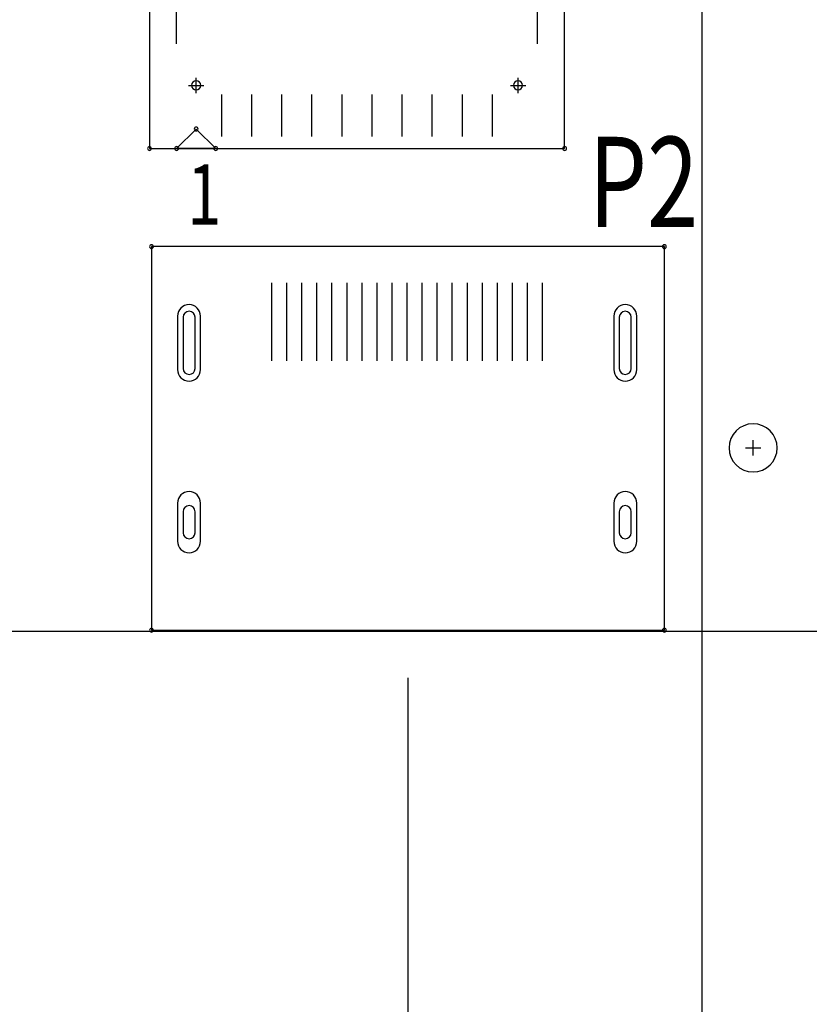
# Model space of a CAD drawing. Extents: x -4163 to -3346, y 13290 to 13868.
# Drawn here: x -3861 to -3835, y 13502 to 13535 of the extents above; entities that cross this region are included whole.
import ezdxf

# ---------------------------------------------------------------- set-up
doc = ezdxf.new("R2010")
doc.units = 0
doc.header["$MEASUREMENT"] = 0
doc.layers.get('0').update_dxf_attribs({"linetype": 'CONTINUOUS'})
doc.layers.get('Defpoints').update_dxf_attribs({"linetype": 'CONTINUOUS'})
for name, color, linetype in [('BOARD_OUTLINE_00', 254, 'CONTINUOUS'), ('DRIL_SYMBOL', 254, 'CONTINUOUS'), ('PART_NAME_01', 255, 'CONTINUOUS'), ('PART_TOP_2DLINE_01', 255, 'CONTINUOUS')]:
    doc.layers.add(name, color=color, linetype=linetype)
doc.styles.add('W5', font='simplex', dxfattribs={"width": 0.75})
doc.dimstyles.new('Copy of STANDARD', dxfattribs={"dimscale": 25.4, "dimtxt": 0.18, "dimasz": 0.18, "dimexe": 0.18, "dimexo": 0.0625, "dimgap": 0.09, "dimtad": 0, "dimtih": 1, "dimtoh": 1, "dimzin": 0, "dimdsep": 46, "dimtxsty": 'Standard', "dimcen": 0.09, "dimadec": 0, "dimazin": 0, "dimtfac": 1, "dimtofl": 0, "dimtmove": 0, "dimatfit": 3, "dimfxl": 1, "dimtolj": 1, "dimtzin": 0, "dimarcsym": 0})

# ---------------------------------------------------------------- blocks, each defined once
blk = doc.blocks.new('*D1230')
at = {"color": 0, "linetype": 'ByBlock', "lineweight": -2}
for p, q in [((-3925.174, 13519.309), (-3925.174, 13481.227)), ((-3848.245, 13513.25), (-3848.245, 13481.227)), ((-3920.602, 13485.799), (-3915.818, 13485.799)), ((-3852.817, 13485.799), (-3867.812, 13485.799))]:
    blk.add_line(p, q, dxfattribs=at)
at = {"color": 0, "linetype": 'ByBlock'}
for points in [[(-3920.602, 13486.561), (-3920.602, 13485.037), (-3925.174, 13485.799)], [(-3852.817, 13486.561), (-3852.817, 13485.037), (-3848.245, 13485.799)]]:
    blk.add_solid(points, dxfattribs=at)
at = {"layer": 'Defpoints', "color": 0, "linetype": 'ByBlock'}
for p in [(-3925.174, 13520.897), (-3848.245, 13514.838), (-3848.245, 13485.799)]:
    blk.add_point(p, dxfattribs=at)
at = {"color": 0, "linetype": 'ByBlock', "insert": (-3891.815, 13485.799), "char_height": 4.572, "attachment_point": 5}
blk.add_mtext('\\A1;76.93 [3.03]', dxfattribs=at)
blk = doc.blocks.new('*D1231')
at = {"color": 0, "linetype": 'ByBlock', "lineweight": -2}
for p, q in [((-3925.174, 13519.309), (-3925.174, 13466.132)), ((-3825.245, 13513.25), (-3825.245, 13466.132)), ((-3920.602, 13470.704), (-3903.26, 13470.704)), ((-3829.817, 13470.704), (-3854.492, 13470.704))]:
    blk.add_line(p, q, dxfattribs=at)
at = {"color": 0, "linetype": 'ByBlock'}
for points in [[(-3920.602, 13471.466), (-3920.602, 13469.942), (-3925.174, 13470.704)], [(-3829.817, 13471.466), (-3829.817, 13469.942), (-3825.245, 13470.704)]]:
    blk.add_solid(points, dxfattribs=at)
at = {"layer": 'Defpoints', "color": 0, "linetype": 'ByBlock'}
for p in [(-3925.174, 13520.897), (-3825.245, 13514.838), (-3825.245, 13470.704)]:
    blk.add_point(p, dxfattribs=at)
at = {"color": 0, "linetype": 'ByBlock', "insert": (-3878.876, 13470.704), "char_height": 4.572, "attachment_point": 5}
blk.add_mtext('\\A1;99.93 [3.94]', dxfattribs=at)
blk = doc.blocks.new('*D1232')
at = {"color": 0, "linetype": 'ByBlock', "lineweight": -2}
for p, q in [((-3925.174, 13519.309), (-3925.174, 13448.532)), ((-3802.245, 13513.25), (-3802.245, 13448.532)), ((-3920.602, 13453.104), (-3893.868, 13453.104)), ((-3806.817, 13453.104), (-3842.052, 13453.104))]:
    blk.add_line(p, q, dxfattribs=at)
at = {"color": 0, "linetype": 'ByBlock'}
for points in [[(-3920.602, 13453.866), (-3920.602, 13452.342), (-3925.174, 13453.104)], [(-3806.817, 13453.866), (-3806.817, 13452.342), (-3802.245, 13453.104)]]:
    blk.add_solid(points, dxfattribs=at)
at = {"layer": 'Defpoints', "color": 0, "linetype": 'ByBlock'}
for p in [(-3925.174, 13520.897), (-3802.245, 13514.838), (-3802.245, 13453.104)]:
    blk.add_point(p, dxfattribs=at)
at = {"color": 0, "linetype": 'ByBlock', "insert": (-3867.96, 13453.104), "char_height": 4.572, "attachment_point": 5}
blk.add_mtext('\\A1;122.93 [4.84]', dxfattribs=at)
blk = doc.blocks.new('*D1233')
at = {"color": 0, "linetype": 'ByBlock', "lineweight": -2}
for p, q in [((-3925.174, 13519.309), (-3925.174, 13430.517)), ((-3777.27, 13513.213), (-3777.27, 13430.517)), ((-3920.602, 13435.089), (-3876.712, 13435.089)), ((-3781.842, 13435.089), (-3825.658, 13435.089))]:
    blk.add_line(p, q, dxfattribs=at)
at = {"color": 0, "linetype": 'ByBlock'}
for points in [[(-3920.602, 13435.851), (-3920.602, 13434.327), (-3925.174, 13435.089)], [(-3781.842, 13435.851), (-3781.842, 13434.327), (-3777.27, 13435.089)]]:
    blk.add_solid(points, dxfattribs=at)
at = {"layer": 'Defpoints', "color": 0, "linetype": 'ByBlock'}
for p in [(-3925.174, 13520.897), (-3777.27, 13514.801), (-3777.27, 13435.089)]:
    blk.add_point(p, dxfattribs=at)
at = {"color": 0, "linetype": 'ByBlock', "insert": (-3851.185, 13435.089), "char_height": 4.572, "attachment_point": 5}
blk.add_mtext('\\A1;147.90 [5.83]', dxfattribs=at)
blk = doc.blocks.new('*D1234')
at = {"color": 0, "linetype": 'ByBlock', "lineweight": -2}
for p, q in [((-3742.916, 13525.278), (-3742.916, 13421.147)), ((-3925.174, 13519.309), (-3925.174, 13421.147)), ((-3920.602, 13425.719), (-3867.677, 13425.719)), ((-3747.488, 13425.719), (-3817.385, 13425.719))]:
    blk.add_line(p, q, dxfattribs=at)
at = {"color": 0, "linetype": 'ByBlock'}
for points in [[(-3920.602, 13426.481), (-3920.602, 13424.957), (-3925.174, 13425.719)], [(-3747.488, 13426.481), (-3747.488, 13424.957), (-3742.916, 13425.719)]]:
    blk.add_solid(points, dxfattribs=at)
at = {"layer": 'Defpoints', "color": 0, "linetype": 'ByBlock'}
for p in [(-3742.916, 13526.866), (-3925.174, 13520.897), (-3742.916, 13425.719)]:
    blk.add_point(p, dxfattribs=at)
at = {"color": 0, "linetype": 'ByBlock', "insert": (-3842.531, 13425.719), "char_height": 4.572, "attachment_point": 5}
blk.add_mtext('\\A1;182.26 [7.18]', dxfattribs=at)
blk = doc.blocks.new('*D1235')
at = {"color": 0, "linetype": 'ByBlock', "lineweight": -2}
for p, q in [((-3925.174, 13519.309), (-3925.174, 13410.869)), ((-3734.166, 13519.309), (-3734.166, 13410.869)), ((-3920.602, 13415.441), (-3860.413, 13415.441)), ((-3738.738, 13415.441), (-3812.407, 13415.441))]:
    blk.add_line(p, q, dxfattribs=at)
at = {"color": 0, "linetype": 'ByBlock'}
for points in [[(-3920.602, 13416.203), (-3920.602, 13414.679), (-3925.174, 13415.441)], [(-3738.738, 13416.203), (-3738.738, 13414.679), (-3734.166, 13415.441)]]:
    blk.add_solid(points, dxfattribs=at)
at = {"layer": 'Defpoints', "color": 0, "linetype": 'ByBlock'}
for p in [(-3925.174, 13520.897), (-3734.166, 13520.897), (-3734.166, 13415.441)]:
    blk.add_point(p, dxfattribs=at)
at = {"color": 0, "linetype": 'ByBlock', "insert": (-3836.41, 13415.441), "char_height": 4.572, "attachment_point": 5}
blk.add_mtext('\\A1;191.01 [7.53]', dxfattribs=at)
blk = doc.blocks.new('*D1238')
at = {"color": 0, "linetype": 'ByBlock', "lineweight": -2}
for p, q in [((-3925.174, 13519.309), (-3925.174, 13439.161)), ((-3789.77, 13519.309), (-3789.77, 13439.161)), ((-3920.602, 13443.733), (-3886.095, 13443.733)), ((-3794.342, 13443.733), (-3835.041, 13443.733))]:
    blk.add_line(p, q, dxfattribs=at)
at = {"color": 0, "linetype": 'ByBlock'}
for points in [[(-3920.602, 13444.495), (-3920.602, 13442.971), (-3925.174, 13443.733)], [(-3794.342, 13444.495), (-3794.342, 13442.971), (-3789.77, 13443.733)]]:
    blk.add_solid(points, dxfattribs=at)
at = {"layer": 'Defpoints', "color": 0, "linetype": 'ByBlock'}
for p in [(-3925.174, 13520.897), (-3789.77, 13520.897), (-3789.77, 13443.733)]:
    blk.add_point(p, dxfattribs=at)
at = {"color": 0, "linetype": 'ByBlock', "insert": (-3860.568, 13443.733), "char_height": 4.572, "attachment_point": 5}
blk.add_mtext('\\A1;135.40 [5.33]', dxfattribs=at)
blk = doc.blocks.new('*D1249')
at = {"color": 0, "linetype": 'ByBlock', "lineweight": -2}
for p, q in [((-3838.47, 13597.513), (-3838.47, 13473.459)), ((-3925.174, 13519.309), (-3925.174, 13473.459)), ((-3920.602, 13478.031), (-3909.205, 13478.031)), ((-3843.042, 13478.031), (-3861.199, 13478.031))]:
    blk.add_line(p, q, dxfattribs=at)
at = {"color": 0, "linetype": 'ByBlock'}
for points in [[(-3920.602, 13478.793), (-3920.602, 13477.269), (-3925.174, 13478.031)], [(-3843.042, 13478.793), (-3843.042, 13477.269), (-3838.47, 13478.031)]]:
    blk.add_solid(points, dxfattribs=at)
at = {"layer": 'Defpoints', "color": 0, "linetype": 'ByBlock'}
for p in [(-3838.47, 13599.101), (-3925.174, 13520.897), (-3838.47, 13478.031)]:
    blk.add_point(p, dxfattribs=at)
at = {"color": 0, "linetype": 'ByBlock', "insert": (-3885.202, 13478.031), "char_height": 4.572, "attachment_point": 5}
blk.add_mtext('\\A1;86.70 [3.42]', dxfattribs=at)
blk = doc.blocks.new('*D1250')
at = {"color": 0, "linetype": 'ByBlock', "lineweight": -2}
for p, q in [((-3813.37, 13559.313), (-3813.37, 13457.391)), ((-3925.174, 13519.309), (-3925.174, 13457.391)), ((-3920.602, 13461.963), (-3898.421, 13461.963)), ((-3817.942, 13461.963), (-3851.939, 13461.963))]:
    blk.add_line(p, q, dxfattribs=at)
at = {"color": 0, "linetype": 'ByBlock'}
for points in [[(-3920.602, 13462.725), (-3920.602, 13461.201), (-3925.174, 13461.963)], [(-3817.942, 13462.725), (-3817.942, 13461.201), (-3813.37, 13461.963)]]:
    blk.add_solid(points, dxfattribs=at)
at = {"layer": 'Defpoints', "color": 0, "linetype": 'ByBlock'}
for p in [(-3813.37, 13560.901), (-3925.174, 13520.897), (-3813.37, 13461.963)]:
    blk.add_point(p, dxfattribs=at)
at = {"color": 0, "linetype": 'ByBlock', "insert": (-3875.18, 13461.963), "char_height": 4.572, "attachment_point": 5}
blk.add_mtext('\\A1;111.80 [4.41]', dxfattribs=at)

msp = doc.modelspace()

# ---------------------------------------------------------------- linework, layer by layer
at = {"color": 0, "linetype": 'ByBlock'}
for p, q in [((-3855.935, 13534.332), (-3855.935, 13536.16)), ((-3843.935, 13534.332), (-3843.935, 13536.16)), ((-3855.285, 13532.946), (-3855.285, 13532.946)), ((-3855.285, 13532.946), (-3855.285, 13532.946)), ((-3855.285, 13532.946), (-3855.285, 13532.946)), ((-3855.285, 13532.946), (-3855.285, 13532.946)), ((-3855.285, 13532.946), (-3855.285, 13532.946)), ((-3855.285, 13532.946), (-3855.285, 13532.946)), ((-3844.585, 13532.946), (-3844.585, 13532.946)), ((-3844.585, 13532.946), (-3844.585, 13532.946)), ((-3844.585, 13532.946), (-3844.585, 13532.946)), ((-3844.585, 13532.946), (-3844.585, 13532.946)), ((-3844.585, 13532.946), (-3844.585, 13532.946)), ((-3844.585, 13532.946), (-3844.585, 13532.946)), ((-3854.435, 13531.247), (-3854.435, 13532.644)), ((-3853.435, 13531.247), (-3853.435, 13532.644)), ((-3852.435, 13531.247), (-3852.435, 13532.644)), ((-3851.435, 13531.247), (-3851.435, 13532.644)), ((-3850.435, 13531.247), (-3850.435, 13532.644)), ((-3849.435, 13531.247), (-3849.435, 13532.644)), ((-3848.435, 13531.247), (-3848.435, 13532.644)), ((-3847.435, 13531.247), (-3847.435, 13532.644)), ((-3846.435, 13531.247), (-3846.435, 13532.644)), ((-3845.435, 13531.247), (-3845.435, 13532.644)), ((-3854.435, 13531.946), (-3854.435, 13531.946)), ((-3854.435, 13531.946), (-3854.435, 13531.946)), ((-3854.435, 13531.946), (-3854.435, 13531.946)), ((-3854.435, 13531.946), (-3854.435, 13531.946)), ((-3854.435, 13531.946), (-3854.435, 13531.946)), ((-3854.435, 13531.946), (-3854.435, 13531.946)), ((-3854.435, 13531.946), (-3854.435, 13531.946)), ((-3854.435, 13531.946), (-3854.435, 13531.946)), ((-3854.435, 13531.946), (-3854.435, 13531.946)), ((-3854.435, 13531.946), (-3854.435, 13531.946)), ((-3854.435, 13531.946), (-3854.435, 13531.946)), ((-3854.435, 13531.946), (-3854.435, 13531.946)), ((-3854.435, 13531.946), (-3854.435, 13531.946)), ((-3854.435, 13531.946), (-3854.435, 13531.946)), ((-3854.435, 13531.946), (-3854.435, 13531.946)), ((-3854.435, 13531.946), (-3854.435, 13531.946)), ((-3853.435, 13531.946), (-3853.435, 13531.946)), ((-3853.435, 13531.946), (-3853.435, 13531.946)), ((-3853.435, 13531.946), (-3853.435, 13531.946)), ((-3853.435, 13531.946), (-3853.435, 13531.946)), ((-3853.435, 13531.946), (-3853.435, 13531.946)), ((-3853.435, 13531.946), (-3853.435, 13531.946)), ((-3853.435, 13531.946), (-3853.435, 13531.946)), ((-3853.435, 13531.946), (-3853.435, 13531.946)), ((-3853.435, 13531.946), (-3853.435, 13531.946)), ((-3853.435, 13531.946), (-3853.435, 13531.946)), ((-3853.435, 13531.946), (-3853.435, 13531.946)), ((-3853.435, 13531.946), (-3853.435, 13531.946)), ((-3853.435, 13531.946), (-3853.435, 13531.946)), ((-3853.435, 13531.946), (-3853.435, 13531.946)), ((-3853.435, 13531.946), (-3853.435, 13531.946)), ((-3853.435, 13531.946), (-3853.435, 13531.946)), ((-3852.435, 13531.946), (-3852.435, 13531.946)), ((-3852.435, 13531.946), (-3852.435, 13531.946)), ((-3852.435, 13531.946), (-3852.435, 13531.946)), ((-3852.435, 13531.946), (-3852.435, 13531.946)), ((-3852.435, 13531.946), (-3852.435, 13531.946)), ((-3852.435, 13531.946), (-3852.435, 13531.946)), ((-3852.435, 13531.946), (-3852.435, 13531.946)), ((-3852.435, 13531.946), (-3852.435, 13531.946)), ((-3852.435, 13531.946), (-3852.435, 13531.946)), ((-3852.435, 13531.946), (-3852.435, 13531.946)), ((-3852.435, 13531.946), (-3852.435, 13531.946)), ((-3852.435, 13531.946), (-3852.435, 13531.946)), ((-3852.435, 13531.946), (-3852.435, 13531.946)), ((-3852.435, 13531.946), (-3852.435, 13531.946)), ((-3852.435, 13531.946), (-3852.435, 13531.946)), ((-3852.435, 13531.946), (-3852.435, 13531.946)), ((-3851.435, 13531.946), (-3851.435, 13531.946)), ((-3851.435, 13531.946), (-3851.435, 13531.946)), ((-3851.435, 13531.946), (-3851.435, 13531.946)), ((-3851.435, 13531.946), (-3851.435, 13531.946)), ((-3851.435, 13531.946), (-3851.435, 13531.946)), ((-3851.435, 13531.946), (-3851.435, 13531.946)), ((-3851.435, 13531.946), (-3851.435, 13531.946)), ((-3851.435, 13531.946), (-3851.435, 13531.946)), ((-3851.435, 13531.946), (-3851.435, 13531.946)), ((-3851.435, 13531.946), (-3851.435, 13531.946)), ((-3851.435, 13531.946), (-3851.435, 13531.946)), ((-3851.435, 13531.946), (-3851.435, 13531.946)), ((-3851.435, 13531.946), (-3851.435, 13531.946)), ((-3851.435, 13531.946), (-3851.435, 13531.946)), ((-3851.435, 13531.946), (-3851.435, 13531.946)), ((-3851.435, 13531.946), (-3851.435, 13531.946)), ((-3850.435, 13531.946), (-3850.435, 13531.946)), ((-3850.435, 13531.946), (-3850.435, 13531.946)), ((-3850.435, 13531.946), (-3850.435, 13531.946)), ((-3850.435, 13531.946), (-3850.435, 13531.946)), ((-3850.435, 13531.946), (-3850.435, 13531.946)), ((-3850.435, 13531.946), (-3850.435, 13531.946)), ((-3850.435, 13531.946), (-3850.435, 13531.946)), ((-3850.435, 13531.946), (-3850.435, 13531.946)), ((-3850.435, 13531.946), (-3850.435, 13531.946)), ((-3850.435, 13531.946), (-3850.435, 13531.946)), ((-3850.435, 13531.946), (-3850.435, 13531.946)), ((-3850.435, 13531.946), (-3850.435, 13531.946)), ((-3850.435, 13531.946), (-3850.435, 13531.946)), ((-3850.435, 13531.946), (-3850.435, 13531.946)), ((-3850.435, 13531.946), (-3850.435, 13531.946)), ((-3850.435, 13531.946), (-3850.435, 13531.946)), ((-3849.435, 13531.946), (-3849.435, 13531.946)), ((-3849.435, 13531.946), (-3849.435, 13531.946)), ((-3849.435, 13531.946), (-3849.435, 13531.946)), ((-3849.435, 13531.946), (-3849.435, 13531.946)), ((-3849.435, 13531.946), (-3849.435, 13531.946)), ((-3849.435, 13531.946), (-3849.435, 13531.946)), ((-3849.435, 13531.946), (-3849.435, 13531.946)), ((-3849.435, 13531.946), (-3849.435, 13531.946)), ((-3849.435, 13531.946), (-3849.435, 13531.946)), ((-3849.435, 13531.946), (-3849.435, 13531.946)), ((-3849.435, 13531.946), (-3849.435, 13531.946)), ((-3849.435, 13531.946), (-3849.435, 13531.946)), ((-3849.435, 13531.946), (-3849.435, 13531.946)), ((-3849.435, 13531.946), (-3849.435, 13531.946)), ((-3849.435, 13531.946), (-3849.435, 13531.946)), ((-3849.435, 13531.946), (-3849.435, 13531.946)), ((-3848.435, 13531.946), (-3848.435, 13531.946)), ((-3848.435, 13531.946), (-3848.435, 13531.946)), ((-3848.435, 13531.946), (-3848.435, 13531.946)), ((-3848.435, 13531.946), (-3848.435, 13531.946)), ((-3848.435, 13531.946), (-3848.435, 13531.946)), ((-3848.435, 13531.946), (-3848.435, 13531.946)), ((-3848.435, 13531.946), (-3848.435, 13531.946)), ((-3848.435, 13531.946), (-3848.435, 13531.946)), ((-3848.435, 13531.946), (-3848.435, 13531.946)), ((-3848.435, 13531.946), (-3848.435, 13531.946)), ((-3848.435, 13531.946), (-3848.435, 13531.946)), ((-3848.435, 13531.946), (-3848.435, 13531.946)), ((-3848.435, 13531.946), (-3848.435, 13531.946)), ((-3848.435, 13531.946), (-3848.435, 13531.946)), ((-3848.435, 13531.946), (-3848.435, 13531.946)), ((-3848.435, 13531.946), (-3848.435, 13531.946)), ((-3847.435, 13531.946), (-3847.435, 13531.946)), ((-3847.435, 13531.946), (-3847.435, 13531.946)), ((-3847.435, 13531.946), (-3847.435, 13531.946)), ((-3847.435, 13531.946), (-3847.435, 13531.946)), ((-3847.435, 13531.946), (-3847.435, 13531.946)), ((-3847.435, 13531.946), (-3847.435, 13531.946)), ((-3847.435, 13531.946), (-3847.435, 13531.946)), ((-3847.435, 13531.946), (-3847.435, 13531.946)), ((-3847.435, 13531.946), (-3847.435, 13531.946)), ((-3847.435, 13531.946), (-3847.435, 13531.946)), ((-3847.435, 13531.946), (-3847.435, 13531.946)), ((-3847.435, 13531.946), (-3847.435, 13531.946)), ((-3847.435, 13531.946), (-3847.435, 13531.946)), ((-3847.435, 13531.946), (-3847.435, 13531.946)), ((-3847.435, 13531.946), (-3847.435, 13531.946)), ((-3847.435, 13531.946), (-3847.435, 13531.946)), ((-3846.435, 13531.946), (-3846.435, 13531.946)), ((-3846.435, 13531.946), (-3846.435, 13531.946)), ((-3846.435, 13531.946), (-3846.435, 13531.946)), ((-3846.435, 13531.946), (-3846.435, 13531.946)), ((-3846.435, 13531.946), (-3846.435, 13531.946)), ((-3846.435, 13531.946), (-3846.435, 13531.946)), ((-3846.435, 13531.946), (-3846.435, 13531.946)), ((-3846.435, 13531.946), (-3846.435, 13531.946)), ((-3846.435, 13531.946), (-3846.435, 13531.946)), ((-3846.435, 13531.946), (-3846.435, 13531.946)), ((-3846.435, 13531.946), (-3846.435, 13531.946)), ((-3846.435, 13531.946), (-3846.435, 13531.946)), ((-3846.435, 13531.946), (-3846.435, 13531.946)), ((-3846.435, 13531.946), (-3846.435, 13531.946)), ((-3846.435, 13531.946), (-3846.435, 13531.946)), ((-3846.435, 13531.946), (-3846.435, 13531.946)), ((-3845.435, 13531.946), (-3845.435, 13531.946)), ((-3845.435, 13531.946), (-3845.435, 13531.946)), ((-3845.435, 13531.946), (-3845.435, 13531.946)), ((-3845.435, 13531.946), (-3845.435, 13531.946)), ((-3845.435, 13531.946), (-3845.435, 13531.946)), ((-3845.435, 13531.946), (-3845.435, 13531.946)), ((-3845.435, 13531.946), (-3845.435, 13531.946)), ((-3845.435, 13531.946), (-3845.435, 13531.946)), ((-3845.435, 13531.946), (-3845.435, 13531.946)), ((-3845.435, 13531.946), (-3845.435, 13531.946)), ((-3845.435, 13531.946), (-3845.435, 13531.946)), ((-3845.435, 13531.946), (-3845.435, 13531.946)), ((-3845.435, 13531.946), (-3845.435, 13531.946)), ((-3845.435, 13531.946), (-3845.435, 13531.946)), ((-3845.435, 13531.946), (-3845.435, 13531.946)), ((-3845.435, 13531.946), (-3845.435, 13531.946)), ((-3852.77, 13523.788), (-3852.77, 13526.388)), ((-3852.27, 13523.788), (-3852.27, 13526.388)), ((-3851.77, 13523.788), (-3851.77, 13526.388)), ((-3851.27, 13523.788), (-3851.27, 13526.388)), ((-3850.77, 13523.788), (-3850.77, 13526.388)), ((-3850.27, 13523.788), (-3850.27, 13526.388)), ((-3849.77, 13523.788), (-3849.77, 13526.388)), ((-3849.27, 13523.788), (-3849.27, 13526.388)), ((-3848.77, 13523.788), (-3848.77, 13526.388)), ((-3848.27, 13523.788), (-3848.27, 13526.388)), ((-3847.77, 13523.788), (-3847.77, 13526.388)), ((-3847.27, 13523.788), (-3847.27, 13526.388)), ((-3846.77, 13523.788), (-3846.77, 13526.388)), ((-3846.27, 13523.788), (-3846.27, 13526.388)), ((-3845.77, 13523.788), (-3845.77, 13526.388)), ((-3845.27, 13523.788), (-3845.27, 13526.388)), ((-3844.77, 13523.788), (-3844.77, 13526.388)), ((-3844.27, 13523.788), (-3844.27, 13526.388)), ((-3843.77, 13523.788), (-3843.77, 13526.388)), ((-3855.901, 13525.277), (-3855.901, 13523.499)), ((-3855.901, 13525.277), (-3855.901, 13523.499)), ((-3855.901, 13525.277), (-3855.901, 13523.499)), ((-3855.72, 13525.238), (-3855.72, 13523.538)), ((-3855.72, 13525.238), (-3855.72, 13523.538)), ((-3855.72, 13525.238), (-3855.72, 13523.538)), ((-3855.72, 13525.238), (-3855.72, 13523.538)), ((-3855.72, 13525.238), (-3855.72, 13523.538)), ((-3855.72, 13525.238), (-3855.72, 13523.538)), ((-3855.32, 13523.538), (-3855.32, 13525.238)), ((-3855.32, 13523.538), (-3855.32, 13525.238)), ((-3855.32, 13523.538), (-3855.32, 13525.238)), ((-3855.32, 13523.538), (-3855.32, 13525.238)), ((-3855.32, 13523.538), (-3855.32, 13525.238)), ((-3855.32, 13523.538), (-3855.32, 13525.238)), ((-3855.139, 13523.499), (-3855.139, 13525.277)), ((-3855.139, 13523.499), (-3855.139, 13525.277)), ((-3855.139, 13523.499), (-3855.139, 13525.277)), ((-3852.77, 13525.088), (-3852.77, 13525.088)), ((-3852.77, 13525.088), (-3852.77, 13525.088)), ((-3852.77, 13525.088), (-3852.77, 13525.088)), ((-3852.77, 13525.088), (-3852.77, 13525.088)), ((-3852.77, 13525.088), (-3852.77, 13525.088)), ((-3852.77, 13525.088), (-3852.77, 13525.088)), ((-3852.77, 13525.088), (-3852.77, 13525.088)), ((-3852.77, 13525.088), (-3852.77, 13525.088)), ((-3852.77, 13525.088), (-3852.77, 13525.088)), ((-3852.77, 13525.088), (-3852.77, 13525.088)), ((-3852.77, 13525.088), (-3852.77, 13525.088)), ((-3852.77, 13525.088), (-3852.77, 13525.088)), ((-3852.77, 13525.088), (-3852.77, 13525.088)), ((-3852.77, 13525.088), (-3852.77, 13525.088)), ((-3852.77, 13525.088), (-3852.77, 13525.088)), ((-3852.77, 13525.088), (-3852.77, 13525.088)), ((-3852.27, 13525.088), (-3852.27, 13525.088)), ((-3852.27, 13525.088), (-3852.27, 13525.088)), ((-3852.27, 13525.088), (-3852.27, 13525.088)), ((-3852.27, 13525.088), (-3852.27, 13525.088)), ((-3852.27, 13525.088), (-3852.27, 13525.088)), ((-3852.27, 13525.088), (-3852.27, 13525.088)), ((-3852.27, 13525.088), (-3852.27, 13525.088)), ((-3852.27, 13525.088), (-3852.27, 13525.088)), ((-3852.27, 13525.088), (-3852.27, 13525.088)), ((-3852.27, 13525.088), (-3852.27, 13525.088)), ((-3852.27, 13525.088), (-3852.27, 13525.088)), ((-3852.27, 13525.088), (-3852.27, 13525.088)), ((-3852.27, 13525.088), (-3852.27, 13525.088)), ((-3852.27, 13525.088), (-3852.27, 13525.088)), ((-3852.27, 13525.088), (-3852.27, 13525.088)), ((-3852.27, 13525.088), (-3852.27, 13525.088)), ((-3851.77, 13525.088), (-3851.77, 13525.088)), ((-3851.77, 13525.088), (-3851.77, 13525.088)), ((-3851.77, 13525.088), (-3851.77, 13525.088)), ((-3851.77, 13525.088), (-3851.77, 13525.088)), ((-3851.77, 13525.088), (-3851.77, 13525.088)), ((-3851.77, 13525.088), (-3851.77, 13525.088)), ((-3851.77, 13525.088), (-3851.77, 13525.088)), ((-3851.77, 13525.088), (-3851.77, 13525.088)), ((-3851.77, 13525.088), (-3851.77, 13525.088)), ((-3851.77, 13525.088), (-3851.77, 13525.088)), ((-3851.77, 13525.088), (-3851.77, 13525.088)), ((-3851.77, 13525.088), (-3851.77, 13525.088)), ((-3851.77, 13525.088), (-3851.77, 13525.088)), ((-3851.77, 13525.088), (-3851.77, 13525.088)), ((-3851.77, 13525.088), (-3851.77, 13525.088)), ((-3851.77, 13525.088), (-3851.77, 13525.088)), ((-3851.27, 13525.088), (-3851.27, 13525.088)), ((-3851.27, 13525.088), (-3851.27, 13525.088)), ((-3851.27, 13525.088), (-3851.27, 13525.088)), ((-3851.27, 13525.088), (-3851.27, 13525.088)), ((-3851.27, 13525.088), (-3851.27, 13525.088)), ((-3851.27, 13525.088), (-3851.27, 13525.088)), ((-3851.27, 13525.088), (-3851.27, 13525.088)), ((-3851.27, 13525.088), (-3851.27, 13525.088)), ((-3851.27, 13525.088), (-3851.27, 13525.088)), ((-3851.27, 13525.088), (-3851.27, 13525.088)), ((-3851.27, 13525.088), (-3851.27, 13525.088)), ((-3851.27, 13525.088), (-3851.27, 13525.088)), ((-3851.27, 13525.088), (-3851.27, 13525.088)), ((-3851.27, 13525.088), (-3851.27, 13525.088)), ((-3851.27, 13525.088), (-3851.27, 13525.088)), ((-3851.27, 13525.088), (-3851.27, 13525.088)), ((-3850.77, 13525.088), (-3850.77, 13525.088)), ((-3850.77, 13525.088), (-3850.77, 13525.088)), ((-3850.77, 13525.088), (-3850.77, 13525.088)), ((-3850.77, 13525.088), (-3850.77, 13525.088)), ((-3850.77, 13525.088), (-3850.77, 13525.088)), ((-3850.77, 13525.088), (-3850.77, 13525.088)), ((-3850.77, 13525.088), (-3850.77, 13525.088)), ((-3850.77, 13525.088), (-3850.77, 13525.088)), ((-3850.77, 13525.088), (-3850.77, 13525.088)), ((-3850.77, 13525.088), (-3850.77, 13525.088)), ((-3850.77, 13525.088), (-3850.77, 13525.088)), ((-3850.77, 13525.088), (-3850.77, 13525.088)), ((-3850.77, 13525.088), (-3850.77, 13525.088)), ((-3850.77, 13525.088), (-3850.77, 13525.088)), ((-3850.77, 13525.088), (-3850.77, 13525.088)), ((-3850.77, 13525.088), (-3850.77, 13525.088)), ((-3850.27, 13525.088), (-3850.27, 13525.088)), ((-3850.27, 13525.088), (-3850.27, 13525.088)), ((-3850.27, 13525.088), (-3850.27, 13525.088)), ((-3850.27, 13525.088), (-3850.27, 13525.088)), ((-3850.27, 13525.088), (-3850.27, 13525.088)), ((-3850.27, 13525.088), (-3850.27, 13525.088)), ((-3850.27, 13525.088), (-3850.27, 13525.088)), ((-3850.27, 13525.088), (-3850.27, 13525.088)), ((-3850.27, 13525.088), (-3850.27, 13525.088)), ((-3850.27, 13525.088), (-3850.27, 13525.088)), ((-3850.27, 13525.088), (-3850.27, 13525.088)), ((-3850.27, 13525.088), (-3850.27, 13525.088)), ((-3850.27, 13525.088), (-3850.27, 13525.088)), ((-3850.27, 13525.088), (-3850.27, 13525.088)), ((-3850.27, 13525.088), (-3850.27, 13525.088)), ((-3850.27, 13525.088), (-3850.27, 13525.088)), ((-3849.77, 13525.088), (-3849.77, 13525.088)), ((-3849.77, 13525.088), (-3849.77, 13525.088)), ((-3849.77, 13525.088), (-3849.77, 13525.088)), ((-3849.77, 13525.088), (-3849.77, 13525.088)), ((-3849.77, 13525.088), (-3849.77, 13525.088)), ((-3849.77, 13525.088), (-3849.77, 13525.088)), ((-3849.77, 13525.088), (-3849.77, 13525.088)), ((-3849.77, 13525.088), (-3849.77, 13525.088)), ((-3849.77, 13525.088), (-3849.77, 13525.088)), ((-3849.77, 13525.088), (-3849.77, 13525.088)), ((-3849.77, 13525.088), (-3849.77, 13525.088)), ((-3849.77, 13525.088), (-3849.77, 13525.088)), ((-3849.77, 13525.088), (-3849.77, 13525.088)), ((-3849.77, 13525.088), (-3849.77, 13525.088)), ((-3849.77, 13525.088), (-3849.77, 13525.088)), ((-3849.77, 13525.088), (-3849.77, 13525.088)), ((-3849.27, 13525.088), (-3849.27, 13525.088)), ((-3849.27, 13525.088), (-3849.27, 13525.088)), ((-3849.27, 13525.088), (-3849.27, 13525.088)), ((-3849.27, 13525.088), (-3849.27, 13525.088)), ((-3849.27, 13525.088), (-3849.27, 13525.088)), ((-3849.27, 13525.088), (-3849.27, 13525.088)), ((-3849.27, 13525.088), (-3849.27, 13525.088)), ((-3849.27, 13525.088), (-3849.27, 13525.088)), ((-3849.27, 13525.088), (-3849.27, 13525.088)), ((-3849.27, 13525.088), (-3849.27, 13525.088)), ((-3849.27, 13525.088), (-3849.27, 13525.088)), ((-3849.27, 13525.088), (-3849.27, 13525.088)), ((-3849.27, 13525.088), (-3849.27, 13525.088)), ((-3849.27, 13525.088), (-3849.27, 13525.088)), ((-3849.27, 13525.088), (-3849.27, 13525.088)), ((-3849.27, 13525.088), (-3849.27, 13525.088)), ((-3848.77, 13525.088), (-3848.77, 13525.088)), ((-3848.77, 13525.088), (-3848.77, 13525.088)), ((-3848.77, 13525.088), (-3848.77, 13525.088)), ((-3848.77, 13525.088), (-3848.77, 13525.088)), ((-3848.77, 13525.088), (-3848.77, 13525.088)), ((-3848.77, 13525.088), (-3848.77, 13525.088)), ((-3848.77, 13525.088), (-3848.77, 13525.088)), ((-3848.77, 13525.088), (-3848.77, 13525.088)), ((-3848.77, 13525.088), (-3848.77, 13525.088)), ((-3848.77, 13525.088), (-3848.77, 13525.088)), ((-3848.77, 13525.088), (-3848.77, 13525.088)), ((-3848.77, 13525.088), (-3848.77, 13525.088)), ((-3848.77, 13525.088), (-3848.77, 13525.088)), ((-3848.77, 13525.088), (-3848.77, 13525.088)), ((-3848.77, 13525.088), (-3848.77, 13525.088)), ((-3848.77, 13525.088), (-3848.77, 13525.088)), ((-3848.27, 13525.088), (-3848.27, 13525.088)), ((-3848.27, 13525.088), (-3848.27, 13525.088)), ((-3848.27, 13525.088), (-3848.27, 13525.088)), ((-3848.27, 13525.088), (-3848.27, 13525.088)), ((-3848.27, 13525.088), (-3848.27, 13525.088)), ((-3848.27, 13525.088), (-3848.27, 13525.088)), ((-3848.27, 13525.088), (-3848.27, 13525.088)), ((-3848.27, 13525.088), (-3848.27, 13525.088)), ((-3848.27, 13525.088), (-3848.27, 13525.088)), ((-3848.27, 13525.088), (-3848.27, 13525.088)), ((-3848.27, 13525.088), (-3848.27, 13525.088)), ((-3848.27, 13525.088), (-3848.27, 13525.088)), ((-3848.27, 13525.088), (-3848.27, 13525.088)), ((-3848.27, 13525.088), (-3848.27, 13525.088)), ((-3848.27, 13525.088), (-3848.27, 13525.088)), ((-3848.27, 13525.088), (-3848.27, 13525.088)), ((-3847.77, 13525.088), (-3847.77, 13525.088)), ((-3847.77, 13525.088), (-3847.77, 13525.088)), ((-3847.77, 13525.088), (-3847.77, 13525.088)), ((-3847.77, 13525.088), (-3847.77, 13525.088)), ((-3847.77, 13525.088), (-3847.77, 13525.088)), ((-3847.77, 13525.088), (-3847.77, 13525.088)), ((-3847.77, 13525.088), (-3847.77, 13525.088)), ((-3847.77, 13525.088), (-3847.77, 13525.088)), ((-3847.77, 13525.088), (-3847.77, 13525.088)), ((-3847.77, 13525.088), (-3847.77, 13525.088)), ((-3847.77, 13525.088), (-3847.77, 13525.088)), ((-3847.77, 13525.088), (-3847.77, 13525.088)), ((-3847.77, 13525.088), (-3847.77, 13525.088)), ((-3847.77, 13525.088), (-3847.77, 13525.088)), ((-3847.77, 13525.088), (-3847.77, 13525.088)), ((-3847.77, 13525.088), (-3847.77, 13525.088)), ((-3847.27, 13525.088), (-3847.27, 13525.088)), ((-3847.27, 13525.088), (-3847.27, 13525.088)), ((-3847.27, 13525.088), (-3847.27, 13525.088)), ((-3847.27, 13525.088), (-3847.27, 13525.088)), ((-3847.27, 13525.088), (-3847.27, 13525.088)), ((-3847.27, 13525.088), (-3847.27, 13525.088)), ((-3847.27, 13525.088), (-3847.27, 13525.088)), ((-3847.27, 13525.088), (-3847.27, 13525.088)), ((-3847.27, 13525.088), (-3847.27, 13525.088)), ((-3847.27, 13525.088), (-3847.27, 13525.088)), ((-3847.27, 13525.088), (-3847.27, 13525.088)), ((-3847.27, 13525.088), (-3847.27, 13525.088)), ((-3847.27, 13525.088), (-3847.27, 13525.088)), ((-3847.27, 13525.088), (-3847.27, 13525.088)), ((-3847.27, 13525.088), (-3847.27, 13525.088)), ((-3847.27, 13525.088), (-3847.27, 13525.088)), ((-3846.77, 13525.088), (-3846.77, 13525.088)), ((-3846.77, 13525.088), (-3846.77, 13525.088)), ((-3846.77, 13525.088), (-3846.77, 13525.088)), ((-3846.77, 13525.088), (-3846.77, 13525.088)), ((-3846.77, 13525.088), (-3846.77, 13525.088)), ((-3846.77, 13525.088), (-3846.77, 13525.088)), ((-3846.77, 13525.088), (-3846.77, 13525.088)), ((-3846.77, 13525.088), (-3846.77, 13525.088)), ((-3846.77, 13525.088), (-3846.77, 13525.088)), ((-3846.77, 13525.088), (-3846.77, 13525.088)), ((-3846.77, 13525.088), (-3846.77, 13525.088)), ((-3846.77, 13525.088), (-3846.77, 13525.088)), ((-3846.77, 13525.088), (-3846.77, 13525.088)), ((-3846.77, 13525.088), (-3846.77, 13525.088)), ((-3846.77, 13525.088), (-3846.77, 13525.088)), ((-3846.77, 13525.088), (-3846.77, 13525.088)), ((-3846.27, 13525.088), (-3846.27, 13525.088)), ((-3846.27, 13525.088), (-3846.27, 13525.088)), ((-3846.27, 13525.088), (-3846.27, 13525.088)), ((-3846.27, 13525.088), (-3846.27, 13525.088)), ((-3846.27, 13525.088), (-3846.27, 13525.088)), ((-3846.27, 13525.088), (-3846.27, 13525.088)), ((-3846.27, 13525.088), (-3846.27, 13525.088)), ((-3846.27, 13525.088), (-3846.27, 13525.088)), ((-3846.27, 13525.088), (-3846.27, 13525.088)), ((-3846.27, 13525.088), (-3846.27, 13525.088)), ((-3846.27, 13525.088), (-3846.27, 13525.088)), ((-3846.27, 13525.088), (-3846.27, 13525.088)), ((-3846.27, 13525.088), (-3846.27, 13525.088)), ((-3846.27, 13525.088), (-3846.27, 13525.088)), ((-3846.27, 13525.088), (-3846.27, 13525.088)), ((-3846.27, 13525.088), (-3846.27, 13525.088)), ((-3845.77, 13525.088), (-3845.77, 13525.088)), ((-3845.77, 13525.088), (-3845.77, 13525.088)), ((-3845.77, 13525.088), (-3845.77, 13525.088)), ((-3845.77, 13525.088), (-3845.77, 13525.088)), ((-3845.77, 13525.088), (-3845.77, 13525.088)), ((-3845.77, 13525.088), (-3845.77, 13525.088)), ((-3845.77, 13525.088), (-3845.77, 13525.088)), ((-3845.77, 13525.088), (-3845.77, 13525.088)), ((-3845.77, 13525.088), (-3845.77, 13525.088)), ((-3845.77, 13525.088), (-3845.77, 13525.088)), ((-3845.77, 13525.088), (-3845.77, 13525.088)), ((-3845.77, 13525.088), (-3845.77, 13525.088)), ((-3845.77, 13525.088), (-3845.77, 13525.088)), ((-3845.77, 13525.088), (-3845.77, 13525.088)), ((-3845.77, 13525.088), (-3845.77, 13525.088)), ((-3845.77, 13525.088), (-3845.77, 13525.088)), ((-3845.27, 13525.088), (-3845.27, 13525.088)), ((-3845.27, 13525.088), (-3845.27, 13525.088)), ((-3845.27, 13525.088), (-3845.27, 13525.088)), ((-3845.27, 13525.088), (-3845.27, 13525.088)), ((-3845.27, 13525.088), (-3845.27, 13525.088)), ((-3845.27, 13525.088), (-3845.27, 13525.088)), ((-3845.27, 13525.088), (-3845.27, 13525.088)), ((-3845.27, 13525.088), (-3845.27, 13525.088)), ((-3845.27, 13525.088), (-3845.27, 13525.088)), ((-3845.27, 13525.088), (-3845.27, 13525.088)), ((-3845.27, 13525.088), (-3845.27, 13525.088)), ((-3845.27, 13525.088), (-3845.27, 13525.088)), ((-3845.27, 13525.088), (-3845.27, 13525.088)), ((-3845.27, 13525.088), (-3845.27, 13525.088)), ((-3845.27, 13525.088), (-3845.27, 13525.088)), ((-3845.27, 13525.088), (-3845.27, 13525.088)), ((-3844.77, 13525.088), (-3844.77, 13525.088)), ((-3844.77, 13525.088), (-3844.77, 13525.088)), ((-3844.77, 13525.088), (-3844.77, 13525.088)), ((-3844.77, 13525.088), (-3844.77, 13525.088)), ((-3844.77, 13525.088), (-3844.77, 13525.088)), ((-3844.77, 13525.088), (-3844.77, 13525.088)), ((-3844.77, 13525.088), (-3844.77, 13525.088)), ((-3844.77, 13525.088), (-3844.77, 13525.088)), ((-3844.77, 13525.088), (-3844.77, 13525.088)), ((-3844.77, 13525.088), (-3844.77, 13525.088)), ((-3844.77, 13525.088), (-3844.77, 13525.088)), ((-3844.77, 13525.088), (-3844.77, 13525.088)), ((-3844.77, 13525.088), (-3844.77, 13525.088)), ((-3844.77, 13525.088), (-3844.77, 13525.088)), ((-3844.77, 13525.088), (-3844.77, 13525.088)), ((-3844.77, 13525.088), (-3844.77, 13525.088)), ((-3844.27, 13525.088), (-3844.27, 13525.088)), ((-3844.27, 13525.088), (-3844.27, 13525.088)), ((-3844.27, 13525.088), (-3844.27, 13525.088)), ((-3844.27, 13525.088), (-3844.27, 13525.088)), ((-3844.27, 13525.088), (-3844.27, 13525.088)), ((-3844.27, 13525.088), (-3844.27, 13525.088)), ((-3844.27, 13525.088), (-3844.27, 13525.088)), ((-3844.27, 13525.088), (-3844.27, 13525.088)), ((-3844.27, 13525.088), (-3844.27, 13525.088)), ((-3844.27, 13525.088), (-3844.27, 13525.088)), ((-3844.27, 13525.088), (-3844.27, 13525.088)), ((-3844.27, 13525.088), (-3844.27, 13525.088)), ((-3844.27, 13525.088), (-3844.27, 13525.088)), ((-3844.27, 13525.088), (-3844.27, 13525.088)), ((-3844.27, 13525.088), (-3844.27, 13525.088)), ((-3844.27, 13525.088), (-3844.27, 13525.088)), ((-3843.77, 13525.088), (-3843.77, 13525.088)), ((-3843.77, 13525.088), (-3843.77, 13525.088)), ((-3843.77, 13525.088), (-3843.77, 13525.088)), ((-3843.77, 13525.088), (-3843.77, 13525.088)), ((-3843.77, 13525.088), (-3843.77, 13525.088)), ((-3843.77, 13525.088), (-3843.77, 13525.088)), ((-3843.77, 13525.088), (-3843.77, 13525.088)), ((-3843.77, 13525.088), (-3843.77, 13525.088)), ((-3843.77, 13525.088), (-3843.77, 13525.088)), ((-3843.77, 13525.088), (-3843.77, 13525.088)), ((-3843.77, 13525.088), (-3843.77, 13525.088)), ((-3843.77, 13525.088), (-3843.77, 13525.088)), ((-3843.77, 13525.088), (-3843.77, 13525.088)), ((-3843.77, 13525.088), (-3843.77, 13525.088)), ((-3843.77, 13525.088), (-3843.77, 13525.088)), ((-3843.77, 13525.088), (-3843.77, 13525.088)), ((-3841.401, 13525.277), (-3841.401, 13523.499)), ((-3841.401, 13525.277), (-3841.401, 13523.499)), ((-3841.401, 13525.277), (-3841.401, 13523.499)), ((-3841.22, 13525.238), (-3841.22, 13523.538)), ((-3841.22, 13525.238), (-3841.22, 13523.538)), ((-3841.22, 13525.238), (-3841.22, 13523.538)), ((-3841.22, 13525.238), (-3841.22, 13523.538)), ((-3841.22, 13525.238), (-3841.22, 13523.538)), ((-3841.22, 13525.238), (-3841.22, 13523.538)), ((-3840.82, 13523.538), (-3840.82, 13525.238)), ((-3840.82, 13523.538), (-3840.82, 13525.238)), ((-3840.82, 13523.538), (-3840.82, 13525.238)), ((-3840.82, 13523.538), (-3840.82, 13525.238)), ((-3840.82, 13523.538), (-3840.82, 13525.238)), ((-3840.82, 13523.538), (-3840.82, 13525.238)), ((-3840.639, 13523.499), (-3840.639, 13525.277)), ((-3840.639, 13523.499), (-3840.639, 13525.277)), ((-3840.639, 13523.499), (-3840.639, 13525.277)), ((-3836.77, 13520.897), (-3836.77, 13520.897)), ((-3836.77, 13520.897), (-3836.77, 13520.897)), ((-3836.77, 13520.897), (-3836.77, 13520.897)), ((-3836.77, 13520.897), (-3836.77, 13520.897)), ((-3836.77, 13520.897), (-3836.77, 13520.897)), ((-3836.77, 13520.897), (-3836.77, 13520.897)), ((-3855.901, 13519.063), (-3855.901, 13517.793)), ((-3855.901, 13519.063), (-3855.901, 13517.793)), ((-3855.901, 13519.063), (-3855.901, 13517.793)), ((-3855.139, 13517.793), (-3855.139, 13519.063)), ((-3855.139, 13517.793), (-3855.139, 13519.063)), ((-3855.139, 13517.793), (-3855.139, 13519.063)), ((-3841.401, 13519.063), (-3841.401, 13517.793)), ((-3841.401, 13519.063), (-3841.401, 13517.793)), ((-3841.401, 13519.063), (-3841.401, 13517.793)), ((-3840.639, 13517.793), (-3840.639, 13519.063)), ((-3840.639, 13517.793), (-3840.639, 13519.063)), ((-3840.639, 13517.793), (-3840.639, 13519.063)), ((-3855.72, 13518.778), (-3855.72, 13518.078)), ((-3855.72, 13518.778), (-3855.72, 13518.078)), ((-3855.72, 13518.778), (-3855.72, 13518.078)), ((-3855.72, 13518.778), (-3855.72, 13518.078)), ((-3855.72, 13518.778), (-3855.72, 13518.078)), ((-3855.72, 13518.778), (-3855.72, 13518.078)), ((-3855.32, 13518.078), (-3855.32, 13518.778)), ((-3855.32, 13518.078), (-3855.32, 13518.778)), ((-3855.32, 13518.078), (-3855.32, 13518.778)), ((-3855.32, 13518.078), (-3855.32, 13518.778)), ((-3855.32, 13518.078), (-3855.32, 13518.778)), ((-3855.32, 13518.078), (-3855.32, 13518.778)), ((-3841.22, 13518.778), (-3841.22, 13518.078)), ((-3841.22, 13518.778), (-3841.22, 13518.078)), ((-3841.22, 13518.778), (-3841.22, 13518.078)), ((-3841.22, 13518.778), (-3841.22, 13518.078)), ((-3841.22, 13518.778), (-3841.22, 13518.078)), ((-3841.22, 13518.778), (-3841.22, 13518.078)), ((-3840.82, 13518.078), (-3840.82, 13518.778)), ((-3840.82, 13518.078), (-3840.82, 13518.778)), ((-3840.82, 13518.078), (-3840.82, 13518.778)), ((-3840.82, 13518.078), (-3840.82, 13518.778)), ((-3840.82, 13518.078), (-3840.82, 13518.778)), ((-3840.82, 13518.078), (-3840.82, 13518.778))]:
    msp.add_line(p, q, dxfattribs=at)
for centre, radius, start, end in [((-3855.285, 13532.946), 0.152, 0, 180), ((-3855.285, 13532.946), 0.152, 0, 180), ((-3855.285, 13532.946), 0.152, 0, 180), ((-3855.285, 13532.946), 0.152, 0, 180), ((-3855.285, 13532.946), 0.152, 0, 180), ((-3855.285, 13532.946), 0.152, 0, 180), ((-3855.285, 13532.946), 0.152, 180, 0), ((-3855.285, 13532.946), 0.152, 180, 0), ((-3855.285, 13532.946), 0.152, 180, 0), ((-3855.285, 13532.946), 0.152, 180, 0), ((-3855.285, 13532.946), 0.152, 180, 0), ((-3855.285, 13532.946), 0.152, 180, 0), ((-3844.585, 13532.946), 0.152, 0, 180), ((-3844.585, 13532.946), 0.152, 0, 180), ((-3844.585, 13532.946), 0.152, 0, 180), ((-3844.585, 13532.946), 0.152, 0, 180), ((-3844.585, 13532.946), 0.152, 0, 180), ((-3844.585, 13532.946), 0.152, 0, 180), ((-3844.585, 13532.946), 0.152, 180, 0), ((-3844.585, 13532.946), 0.152, 180, 0), ((-3844.585, 13532.946), 0.152, 180, 0), ((-3844.585, 13532.946), 0.152, 180, 0), ((-3844.585, 13532.946), 0.152, 180, 0), ((-3844.585, 13532.946), 0.152, 180, 0), ((-3855.285, 13531.496), 0.0635, 0, 180), ((-3855.285, 13531.496), 0.0635, 180, 0), ((-3856.835, 13530.846), 0.0635, 0, 180), ((-3856.835, 13530.846), 0.0635, 180, 0), ((-3855.935, 13530.846), 0.0635, 0, 180), ((-3855.935, 13530.846), 0.0635, 180, 0), ((-3854.635, 13530.846), 0.0635, 0, 180), ((-3854.635, 13530.846), 0.0635, 180, 0), ((-3843.035, 13530.846), 0.0635, 0, 180), ((-3843.035, 13530.846), 0.0635, 180, 0), ((-3856.77, 13527.588), 0.0635, 0, 180), ((-3856.77, 13527.588), 0.0635, 180, 0), ((-3839.72, 13527.588), 0.0635, 0, 180), ((-3839.72, 13527.588), 0.0635, 180, 0), ((-3855.52, 13525.277), 0.381, 0, 180), ((-3855.52, 13525.277), 0.381, 0, 180), ((-3855.52, 13525.277), 0.381, 0, 180), ((-3855.52, 13525.238), 0.2, 0, 180), ((-3855.52, 13525.238), 0.2, 0, 180), ((-3855.52, 13525.238), 0.2, 0, 180), ((-3855.52, 13525.238), 0.2, 0, 180), ((-3855.52, 13525.238), 0.2, 0, 180), ((-3855.52, 13525.238), 0.2, 0, 180), ((-3841.02, 13525.277), 0.381, 0, 180), ((-3841.02, 13525.277), 0.381, 0, 180), ((-3841.02, 13525.277), 0.381, 0, 180), ((-3841.02, 13525.238), 0.2, 0, 180), ((-3841.02, 13525.238), 0.2, 0, 180), ((-3841.02, 13525.238), 0.2, 0, 180), ((-3841.02, 13525.238), 0.2, 0, 180), ((-3841.02, 13525.238), 0.2, 0, 180), ((-3841.02, 13525.238), 0.2, 0, 180), ((-3855.52, 13523.499), 0.381, 180, 0), ((-3855.52, 13523.499), 0.381, 180, 0), ((-3855.52, 13523.499), 0.381, 180, 0), ((-3855.52, 13523.538), 0.2, 180, 0), ((-3855.52, 13523.538), 0.2, 180, 0), ((-3855.52, 13523.538), 0.2, 180, 0), ((-3855.52, 13523.538), 0.2, 180, 0), ((-3855.52, 13523.538), 0.2, 180, 0), ((-3855.52, 13523.538), 0.2, 180, 0), ((-3841.02, 13523.499), 0.381, 180, 0), ((-3841.02, 13523.499), 0.381, 180, 0), ((-3841.02, 13523.499), 0.381, 180, 0), ((-3841.02, 13523.538), 0.2, 180, 0), ((-3841.02, 13523.538), 0.2, 180, 0), ((-3841.02, 13523.538), 0.2, 180, 0), ((-3841.02, 13523.538), 0.2, 180, 0), ((-3841.02, 13523.538), 0.2, 180, 0), ((-3841.02, 13523.538), 0.2, 180, 0), ((-3836.77, 13520.897), 0.8, 0, 180), ((-3836.77, 13520.897), 0.8, 0, 180), ((-3836.77, 13520.897), 0.8, 0, 180), ((-3836.77, 13520.897), 0.8, 0, 180), ((-3836.77, 13520.897), 0.8, 0, 180), ((-3836.77, 13520.897), 0.8, 0, 180), ((-3836.77, 13520.897), 0.8, 180, 0), ((-3836.77, 13520.897), 0.8, 180, 0), ((-3836.77, 13520.897), 0.8, 180, 0), ((-3836.77, 13520.897), 0.8, 180, 0), ((-3836.77, 13520.897), 0.8, 180, 0), ((-3836.77, 13520.897), 0.8, 180, 0), ((-3855.52, 13519.063), 0.381, 0, 180), ((-3855.52, 13519.063), 0.381, 0, 180), ((-3855.52, 13519.063), 0.381, 0, 180), ((-3841.02, 13519.063), 0.381, 0, 180), ((-3841.02, 13519.063), 0.381, 0, 180), ((-3841.02, 13519.063), 0.381, 0, 180), ((-3855.52, 13518.778), 0.2, 0, 180), ((-3855.52, 13518.778), 0.2, 0, 180), ((-3855.52, 13518.778), 0.2, 0, 180), ((-3855.52, 13518.778), 0.2, 0, 180), ((-3855.52, 13518.778), 0.2, 0, 180), ((-3855.52, 13518.778), 0.2, 0, 180), ((-3841.02, 13518.778), 0.2, 0, 180), ((-3841.02, 13518.778), 0.2, 0, 180), ((-3841.02, 13518.778), 0.2, 0, 180), ((-3841.02, 13518.778), 0.2, 0, 180), ((-3841.02, 13518.778), 0.2, 0, 180), ((-3841.02, 13518.778), 0.2, 0, 180), ((-3855.52, 13518.078), 0.2, 180, 0), ((-3855.52, 13518.078), 0.2, 180, 0), ((-3855.52, 13518.078), 0.2, 180, 0), ((-3855.52, 13518.078), 0.2, 180, 0), ((-3855.52, 13518.078), 0.2, 180, 0), ((-3855.52, 13518.078), 0.2, 180, 0), ((-3841.02, 13518.078), 0.2, 180, 0), ((-3841.02, 13518.078), 0.2, 180, 0), ((-3841.02, 13518.078), 0.2, 180, 0), ((-3841.02, 13518.078), 0.2, 180, 0), ((-3841.02, 13518.078), 0.2, 180, 0), ((-3841.02, 13518.078), 0.2, 180, 0), ((-3855.52, 13517.793), 0.381, 180, 0), ((-3855.52, 13517.793), 0.381, 180, 0), ((-3855.52, 13517.793), 0.381, 180, 0), ((-3841.02, 13517.793), 0.381, 180, 0), ((-3841.02, 13517.793), 0.381, 180, 0), ((-3841.02, 13517.793), 0.381, 180, 0), ((-3856.77, 13514.838), 0.0635, 0, 180), ((-3856.77, 13514.838), 0.0635, 180, 0), ((-3839.72, 13514.838), 0.0635, 0, 180), ((-3839.72, 13514.838), 0.0635, 180, 0)]:
    msp.add_arc(centre, radius, start, end, dxfattribs=at)
at = {"layer": 'BOARD_OUTLINE_00', "color": 0, "linetype": 'ByBlock'}
msp.add_line((-3931.27, 13514.801), (-3728.07, 13514.801), dxfattribs=at)
at = {"layer": 'DRIL_SYMBOL', "color": 0, "linetype": 'ByBlock'}
for p, q in [((-3855.539, 13532.946), (-3855.031, 13532.946)), ((-3855.539, 13532.946), (-3855.031, 13532.946)), ((-3855.539, 13532.946), (-3855.031, 13532.946)), ((-3855.539, 13532.946), (-3855.031, 13532.946)), ((-3855.539, 13532.946), (-3855.031, 13532.946)), ((-3855.539, 13532.946), (-3855.031, 13532.946)), ((-3855.285, 13532.692), (-3855.285, 13533.2)), ((-3855.285, 13532.692), (-3855.285, 13533.2)), ((-3855.285, 13532.692), (-3855.285, 13533.2)), ((-3855.285, 13532.692), (-3855.285, 13533.2)), ((-3855.285, 13532.692), (-3855.285, 13533.2)), ((-3855.285, 13532.692), (-3855.285, 13533.2)), ((-3844.839, 13532.946), (-3844.331, 13532.946)), ((-3844.839, 13532.946), (-3844.331, 13532.946)), ((-3844.839, 13532.946), (-3844.331, 13532.946)), ((-3844.839, 13532.946), (-3844.331, 13532.946)), ((-3844.839, 13532.946), (-3844.331, 13532.946)), ((-3844.839, 13532.946), (-3844.331, 13532.946)), ((-3844.585, 13532.692), (-3844.585, 13533.2)), ((-3844.585, 13532.692), (-3844.585, 13533.2)), ((-3844.585, 13532.692), (-3844.585, 13533.2)), ((-3844.585, 13532.692), (-3844.585, 13533.2)), ((-3844.585, 13532.692), (-3844.585, 13533.2)), ((-3844.585, 13532.692), (-3844.585, 13533.2)), ((-3836.77, 13520.643), (-3836.77, 13521.151)), ((-3836.77, 13520.643), (-3836.77, 13521.151)), ((-3836.77, 13520.643), (-3836.77, 13521.151)), ((-3836.77, 13520.643), (-3836.77, 13521.151)), ((-3836.77, 13520.643), (-3836.77, 13521.151)), ((-3836.77, 13520.643), (-3836.77, 13521.151)), ((-3837.024, 13520.897), (-3836.516, 13520.897)), ((-3837.024, 13520.897), (-3836.516, 13520.897)), ((-3837.024, 13520.897), (-3836.516, 13520.897)), ((-3837.024, 13520.897), (-3836.516, 13520.897)), ((-3837.024, 13520.897), (-3836.516, 13520.897)), ((-3837.024, 13520.897), (-3836.516, 13520.897))]:
    msp.add_line(p, q, dxfattribs=at)
at = {"layer": 'PART_TOP_2DLINE_01', "color": 0, "linetype": 'ByBlock'}
for p, q in [((-3856.835, 13538.846), (-3856.835, 13530.846)), ((-3843.035, 13530.846), (-3843.035, 13538.846)), ((-3855.935, 13530.846), (-3855.285, 13531.496)), ((-3855.285, 13531.496), (-3854.635, 13530.846)), ((-3856.835, 13530.846), (-3843.035, 13530.846)), ((-3854.635, 13530.846), (-3855.935, 13530.846)), ((-3839.72, 13527.588), (-3856.77, 13527.588)), ((-3856.77, 13527.588), (-3856.77, 13514.838)), ((-3839.72, 13514.838), (-3839.72, 13527.588)), ((-3856.77, 13514.838), (-3839.72, 13514.838))]:
    msp.add_line(p, q, dxfattribs=at)

# ---------------------------------------------------------------- texts
at = {"layer": 'PART_NAME_01', "color": 0, "linetype": 'ByBlock', "lineweight": 25, "style": 'W5', "width": 0.75}
for s, height, p in [('P2', 3, (-3842.238, 13528.236)), ('1', 2, (-3855.582, 13528.318))]:
    msp.add_text(s, height=height, dxfattribs=at).set_placement(p)

# ---------------------------------------------------------------- dimensions: what is measured, and where the dimension line sits
at = {"color": 0, "linetype": 'ByBlock'}
for base, p2, picture, middle in [((-3838.47, 13478.031), (-3838.47, 13599.101), '*D1249', (-3885.202, 13478.031)), ((-3813.37, 13461.963), (-3813.37, 13560.901), '*D1250', (-3875.18, 13461.963)), ((-3742.916, 13425.719), (-3742.916, 13526.866), '*D1234', (-3842.531, 13425.719)), ((-3848.245, 13485.799), (-3848.245, 13514.838), '*D1230', (-3891.815, 13485.799)), ((-3825.245, 13470.704), (-3825.245, 13514.838), '*D1231', (-3878.876, 13470.704)), ((-3802.245, 13453.104), (-3802.245, 13514.838), '*D1232', (-3867.96, 13453.104)), ((-3777.27, 13435.089), (-3777.27, 13514.801), '*D1233', (-3851.185, 13435.089)), ((-3734.166, 13415.441), (-3734.166, 13520.897), '*D1235', (-3836.41, 13415.441)), ((-3789.77, 13443.733), (-3789.77, 13520.897), '*D1238', (-3860.568, 13443.733))]:
    dim = msp.add_linear_dim(base=base, p1=(-3925.174, 13520.897), p2=p2, dimstyle='Copy of STANDARD', dxfattribs=at)
    dim.commit()
    dim.dimension.update_dxf_attribs({"geometry": picture, "text_midpoint": middle, "dimtype": 160})

doc.saveas('drawing.dxf')
